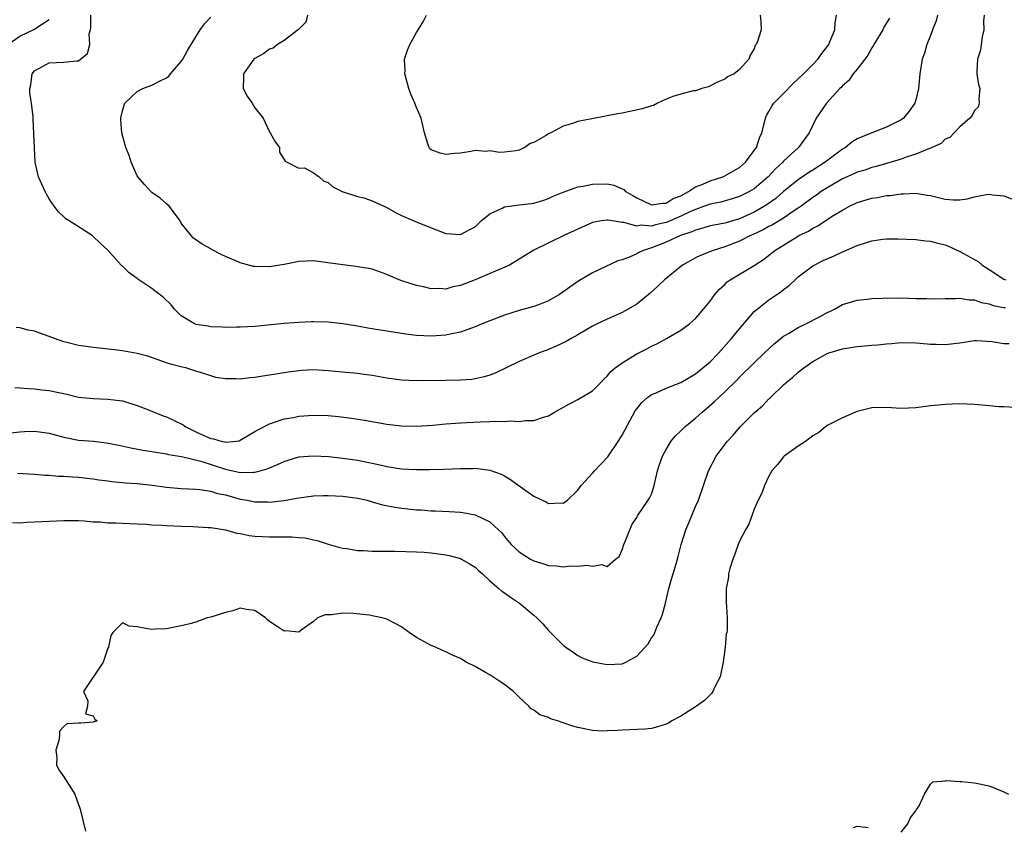
# Model space of a CAD drawing. Units: inches. Extents: x 2574000 to 2577000, y 1500000 to 1503000.
# Drawn here: x 2574219 to 2574353, y 1500497 to 1500606 of the extents above; entities that cross this region are included whole.
import ezdxf

# ---------------------------------------------------------------- set-up
doc = ezdxf.new("R2010")
doc.units = ezdxf.units.IN
doc.header["$MEASUREMENT"] = 0
doc.layers.add('LD25741500_2ft', color=4, linetype='Continuous')

msp = doc.modelspace()

# ---------------------------------------------------------------- linework, layer by layer
at = {"layer": 'LD25741500_2ft'}
for points, elevation in [([(2574217.39, 1500603), (2574219, 1500604.13), (2574221, 1500605.09), (2574221.33, 1500605.33), (2574223, 1500606.4)], 8562), ([(2574350.31, 1500607), (2574350.23, 1500606.23), (2574350.28, 1500605), (2574350.03, 1500604.03), (2574349.88, 1500603), (2574349.79, 1500602.21), (2574349.39, 1500601), (2574349.3, 1500599.3), (2574349.33, 1500599), (2574349.55, 1500597.55), (2574349.71, 1500597), (2574349.56, 1500595.56), (2574349.62, 1500595), (2574349.5, 1500594.5), (2574349, 1500594.02), (2574348.67, 1500593.33), (2574348.35, 1500593), (2574347, 1500591.79), (2574346.22, 1500591), (2574345.63, 1500590.37), (2574345, 1500590.13), (2574344.45, 1500589.55), (2574343, 1500588.9), (2574342.86, 1500588.86), (2574341, 1500588.07), (2574339.67, 1500587.67), (2574339, 1500587.41), (2574337.66, 1500587), (2574337.15, 1500586.85), (2574337, 1500586.82), (2574335.6, 1500586.4), (2574335, 1500586.26), (2574334.07, 1500585.93), (2574333, 1500585.62), (2574332.58, 1500585.42), (2574331, 1500584.73), (2574329, 1500583.56), (2574328.13, 1500583), (2574327.48, 1500582.52), (2574327, 1500582.2), (2574325.38, 1500581), (2574325, 1500580.73), (2574324.22, 1500580.22), (2574323, 1500579.38), (2574321.51, 1500578.49), (2574321, 1500578.24), (2574320.21, 1500577.79), (2574318.85, 1500577.15), (2574318.5, 1500577), (2574317, 1500576.23), (2574315, 1500575.48), (2574313.4, 1500575), (2574311.69, 1500574.31), (2574311, 1500573.96), (2574309.25, 1500573), (2574306.8, 1500571), (2574305.89, 1500570.11), (2574304.84, 1500569.16), (2574303, 1500567.67), (2574301.86, 1500567), (2574301, 1500566.54), (2574299, 1500565.66), (2574297.62, 1500565), (2574297, 1500564.68), (2574295, 1500563.51), (2574294.08, 1500563), (2574293.4, 1500562.6), (2574292.05, 1500561.95), (2574291, 1500561.52), (2574289.61, 1500561), (2574287, 1500559.87), (2574285.21, 1500559), (2574283.71, 1500558.29), (2574283, 1500558.04), (2574282.22, 1500557.78), (2574281, 1500557.51), (2574280.56, 1500557.44), (2574279, 1500557.32), (2574277, 1500557.28), (2574273, 1500557.25), (2574271, 1500557.33), (2574269, 1500557.61), (2574267, 1500557.99), (2574265.88, 1500558.12), (2574265, 1500558.25), (2574262.46, 1500558.46), (2574261, 1500558.61), (2574259, 1500558.73), (2574257.35, 1500558.65), (2574257, 1500558.62), (2574255.57, 1500558.43), (2574253, 1500558.01), (2574252.11, 1500557.89), (2574251, 1500557.7), (2574250.35, 1500557.65), (2574249, 1500557.48), (2574248.47, 1500557.53), (2574247, 1500557.52), (2574245.71, 1500557.71), (2574245, 1500557.92), (2574243.61, 1500558.39), (2574243, 1500558.56), (2574241.61, 1500559), (2574241.11, 1500559.11), (2574239.52, 1500559.52), (2574239, 1500559.72), (2574236.58, 1500560.58), (2574235, 1500560.99), (2574233, 1500561.35), (2574230.33, 1500561.67), (2574229, 1500561.77), (2574228.06, 1500561.94), (2574227, 1500562.04), (2574225.58, 1500562.43), (2574225, 1500562.55), (2574223.72, 1500563), (2574223, 1500563.29), (2574221.72, 1500563.72), (2574221, 1500563.99), (2574220.16, 1500564.16), (2574219, 1500564.45), (2574218.51, 1500564.51)], 8562), ([(2574343.96, 1500607), (2574343.76, 1500606.24), (2574343.28, 1500605), (2574343, 1500604.23), (2574342.51, 1500603), (2574342.17, 1500601.83), (2574341.87, 1500601), (2574341.53, 1500599), (2574341.35, 1500597), (2574341, 1500595.48), (2574340.87, 1500595), (2574340.08, 1500593.92), (2574339.32, 1500593), (2574339, 1500592.77), (2574337, 1500591.76), (2574335, 1500590.98), (2574333, 1500590.16), (2574332.28, 1500589.72), (2574331.41, 1500589), (2574331, 1500588.77), (2574329, 1500587.26), (2574328.68, 1500587), (2574327, 1500585.91), (2574326.43, 1500585.57), (2574325, 1500584.6), (2574323, 1500583), (2574321.94, 1500582.06), (2574320.77, 1500581.23), (2574320.4, 1500581), (2574319, 1500580.2), (2574317, 1500579.3), (2574315, 1500578.71), (2574313.56, 1500578.44), (2574313, 1500578.32), (2574311.99, 1500578.01), (2574311, 1500577.76), (2574310.49, 1500577.51), (2574308.95, 1500577), (2574307, 1500576.11), (2574305, 1500575.35), (2574303.91, 1500575), (2574303.3, 1500574.7), (2574303, 1500574.53), (2574302.12, 1500574.12), (2574301, 1500573.7), (2574300.44, 1500573.56), (2574297, 1500571.96), (2574295, 1500570.78), (2574292.8, 1500569.2), (2574292.48, 1500569), (2574291, 1500568.13), (2574289.61, 1500567.61), (2574289, 1500567.36), (2574287, 1500566.8), (2574285, 1500566.17), (2574283, 1500565.42), (2574281.97, 1500565), (2574281, 1500564.59), (2574280.38, 1500564.38), (2574279, 1500563.87), (2574277.61, 1500563.61), (2574277, 1500563.46), (2574275, 1500563.33), (2574273, 1500563.42), (2574271.59, 1500563.59), (2574268.14, 1500564.14), (2574267, 1500564.34), (2574266.41, 1500564.42), (2574265, 1500564.68), (2574264.71, 1500564.71), (2574263, 1500565.01), (2574261, 1500565.22), (2574259, 1500565.28), (2574258.74, 1500565.26), (2574257, 1500565.19), (2574255, 1500565.03), (2574251, 1500564.66), (2574249, 1500564.53), (2574248.54, 1500564.54), (2574247, 1500564.5), (2574246.55, 1500564.55), (2574245, 1500564.6), (2574244.67, 1500564.67), (2574243, 1500564.92), (2574242.94, 1500564.94), (2574242.82, 1500565), (2574241, 1500566.11), (2574240.06, 1500567), (2574239.6, 1500567.6), (2574238.57, 1500568.57), (2574237, 1500569.82), (2574235.09, 1500571.09), (2574235, 1500571.17), (2574233.92, 1500571.92), (2574233, 1500572.85), (2574232.91, 1500572.91), (2574232.82, 1500573), (2574231, 1500575.02), (2574229.97, 1500575.97), (2574229, 1500576.9), (2574228.87, 1500577), (2574225.74, 1500579), (2574225.3, 1500579.3), (2574225, 1500579.56), (2574224.26, 1500580.26), (2574223.67, 1500581), (2574223, 1500582), (2574222.66, 1500582.66), (2574222.47, 1500583), (2574221.55, 1500585), (2574221.1, 1500587), (2574220.82, 1500592.82), (2574220.82, 1500593.18), (2574220.61, 1500595), (2574220.39, 1500596.39), (2574220.38, 1500597), (2574220.5, 1500597.5), (2574220.69, 1500599), (2574221, 1500599.41), (2574223, 1500600.51), (2574225, 1500600.58), (2574226.79, 1500600.79), (2574227, 1500600.78), (2574227.29, 1500601), (2574228.21, 1500601.79), (2574228.55, 1500603), (2574228.47, 1500604.47), (2574228.62, 1500605), (2574228.68, 1500605.32), (2574228.69, 1500607)], 8564), ([(2574337.42, 1500606.58), (2574336.65, 1500605.35), (2574336.52, 1500605), (2574335.27, 1500603), (2574335.18, 1500602.82), (2574335, 1500602.57), (2574334.45, 1500601.55), (2574334.05, 1500601), (2574333, 1500599.63), (2574332.48, 1500599), (2574331.9, 1500598.1), (2574331, 1500597.36), (2574330.84, 1500597.16), (2574330.67, 1500597), (2574328.82, 1500595), (2574327.45, 1500593), (2574326.47, 1500591), (2574325.02, 1500589), (2574323, 1500587.14), (2574322.88, 1500587), (2574321.89, 1500586.11), (2574320.89, 1500585), (2574319, 1500583.39), (2574318.36, 1500583), (2574317, 1500582.31), (2574316.01, 1500581.99), (2574314.44, 1500581.56), (2574313, 1500581.27), (2574312.25, 1500581), (2574311, 1500580.58), (2574310.24, 1500580.24), (2574309, 1500579.63), (2574307.17, 1500578.83), (2574307, 1500578.77), (2574305.54, 1500578.46), (2574305, 1500578.3), (2574303.59, 1500578.41), (2574303, 1500578.31), (2574301.23, 1500578.77), (2574301, 1500578.77), (2574299.1, 1500579.1), (2574299, 1500579.12), (2574298.21, 1500579), (2574297.18, 1500578.82), (2574297, 1500578.77), (2574295, 1500577.88), (2574293.1, 1500577), (2574289, 1500575.04), (2574287, 1500573.79), (2574285.68, 1500573), (2574281, 1500571), (2574279, 1500570.21), (2574277.98, 1500570.02), (2574277, 1500569.74), (2574276.2, 1500569.8), (2574275, 1500569.76), (2574273.97, 1500570.03), (2574273, 1500570.2), (2574271.18, 1500570.82), (2574270.9, 1500570.9), (2574269.47, 1500571.47), (2574269, 1500571.71), (2574267, 1500572.42), (2574266.54, 1500572.54), (2574265, 1500572.78), (2574264.82, 1500572.82), (2574263, 1500573.01), (2574260.64, 1500573.36), (2574259, 1500573.56), (2574257, 1500573.47), (2574256.59, 1500573.41), (2574255, 1500573.09), (2574253, 1500572.74), (2574251, 1500572.8), (2574250.82, 1500572.82), (2574249, 1500573.31), (2574248.42, 1500573.58), (2574247, 1500574.17), (2574246.44, 1500574.44), (2574245.13, 1500575.13), (2574245, 1500575.22), (2574243.85, 1500575.85), (2574242.68, 1500576.68), (2574242.33, 1500577), (2574241, 1500578.72), (2574240.83, 1500579), (2574240.07, 1500580.07), (2574239.34, 1500581), (2574239, 1500581.35), (2574238.12, 1500582.12), (2574237, 1500582.88), (2574236.87, 1500583), (2574235.98, 1500583.98), (2574235.09, 1500585), (2574235, 1500585.15), (2574234.16, 1500587), (2574233.92, 1500587.92), (2574233.46, 1500589), (2574232.9, 1500591), (2574232.75, 1500592.75), (2574232.75, 1500593), (2574232.81, 1500593.19), (2574233, 1500593.98), (2574233.33, 1500595), (2574235, 1500596.6), (2574235.78, 1500597), (2574237, 1500597.46), (2574238.02, 1500598.02), (2574239, 1500598.48), (2574239.31, 1500598.69), (2574239.55, 1500599), (2574241, 1500600.7), (2574241.2, 1500601), (2574241.83, 1500602.17), (2574243, 1500604.03), (2574243.59, 1500605), (2574244.17, 1500605.83), (2574245, 1500606.74)], 8566), ([(2574258.19, 1500607), (2574257.96, 1500606.04), (2574256.96, 1500605.04), (2574255, 1500603.54), (2574254.08, 1500603), (2574253.51, 1500602.49), (2574253, 1500602.36), (2574252.22, 1500601.78), (2574251, 1500601.11), (2574250.88, 1500601), (2574249.45, 1500599), (2574249.46, 1500598.54), (2574249.42, 1500597), (2574249.98, 1500595.98), (2574250.63, 1500595), (2574251, 1500594.4), (2574252.15, 1500593), (2574253, 1500591.14), (2574253.1, 1500591), (2574253.77, 1500589.77), (2574254.38, 1500589), (2574254.35, 1500588.35), (2574255, 1500587.36), (2574255.12, 1500587.12), (2574255.42, 1500587), (2574257, 1500586.16), (2574257.79, 1500586.21), (2574259, 1500585.56), (2574259.78, 1500585), (2574260.41, 1500584.41), (2574261, 1500584.25), (2574261.64, 1500583.64), (2574262.97, 1500582.97), (2574263.04, 1500582.96), (2574265, 1500582.34), (2574265.85, 1500582.15), (2574267, 1500581.72), (2574269, 1500580.81), (2574270.16, 1500580.16), (2574271, 1500579.72), (2574273.2, 1500578.8), (2574277, 1500577.31), (2574279, 1500577.15), (2574280.19, 1500577.81), (2574281, 1500578.21), (2574281.4, 1500578.6), (2574281.84, 1500579), (2574283, 1500579.95), (2574284.78, 1500580.78), (2574285, 1500580.91), (2574287, 1500581.18), (2574288.63, 1500581.37), (2574289, 1500581.43), (2574290.21, 1500581.79), (2574291, 1500582.07), (2574291.63, 1500582.37), (2574293, 1500582.91), (2574295, 1500583.62), (2574295.72, 1500583.72), (2574297, 1500584.02), (2574299, 1500584.06), (2574299.87, 1500583.87), (2574301, 1500583.39), (2574301.26, 1500583.26), (2574301.48, 1500583), (2574302.46, 1500582.46), (2574303, 1500582.13), (2574305, 1500581.19), (2574306.57, 1500581.43), (2574307, 1500581.42), (2574307.96, 1500582.04), (2574309, 1500582.43), (2574310.06, 1500583), (2574311, 1500583.63), (2574312.02, 1500584.02), (2574313, 1500584.46), (2574314.74, 1500585), (2574315, 1500585.12), (2574316.2, 1500585.8), (2574317, 1500586.29), (2574317.82, 1500587), (2574319, 1500588.57), (2574319.29, 1500589), (2574319.71, 1500590.29), (2574320.03, 1500591), (2574320.42, 1500592.41), (2574320.53, 1500593), (2574320.66, 1500593.34), (2574321, 1500593.87), (2574321.4, 1500594.6), (2574321.69, 1500595), (2574323, 1500596.33), (2574324.31, 1500597.69), (2574325, 1500598.32), (2574325.73, 1500599), (2574327, 1500600.27), (2574327.68, 1500601), (2574328.21, 1500601.79), (2574329.14, 1500603), (2574329.26, 1500603.26), (2574329.97, 1500605), (2574330.04, 1500605.96), (2574330.19, 1500607)], 8568), ([(2574319.82, 1500607), (2574319.89, 1500606.11), (2574319.93, 1500605), (2574319.43, 1500603.43), (2574319.27, 1500603), (2574319.15, 1500602.85), (2574319, 1500602.43), (2574318.46, 1500601.54), (2574318.25, 1500601), (2574317, 1500599.6), (2574316.25, 1500599), (2574315.38, 1500598.62), (2574315, 1500598.31), (2574314.08, 1500597.92), (2574312.76, 1500597.24), (2574311.85, 1500597), (2574311, 1500596.7), (2574310.71, 1500596.71), (2574309, 1500596.26), (2574307.93, 1500595.93), (2574307, 1500595.55), (2574305.82, 1500595), (2574305.28, 1500594.72), (2574305, 1500594.67), (2574303.74, 1500594.26), (2574301, 1500593.68), (2574300.41, 1500593.59), (2574299, 1500593.28), (2574298.73, 1500593.27), (2574296.87, 1500592.87), (2574295, 1500592.53), (2574294.26, 1500592.26), (2574293, 1500591.9), (2574291.33, 1500591), (2574291, 1500590.84), (2574290.58, 1500590.58), (2574289, 1500589.69), (2574288.48, 1500589.52), (2574287.79, 1500589), (2574287, 1500588.62), (2574286.53, 1500588.53), (2574285, 1500588.36), (2574284.33, 1500588.33), (2574283, 1500588.54), (2574282.45, 1500588.45), (2574281, 1500588.57), (2574280.44, 1500588.44), (2574279, 1500588.23), (2574278.18, 1500588.18), (2574277, 1500588.02), (2574276.24, 1500588.24), (2574275, 1500588.69), (2574274.83, 1500588.83), (2574274.73, 1500589), (2574274.63, 1500589.37), (2574274.11, 1500591), (2574273.66, 1500593), (2574273, 1500594.45), (2574272.81, 1500595), (2574272.26, 1500596.26), (2574272, 1500597), (2574271.44, 1500599), (2574271.46, 1500599.46), (2574271.39, 1500601), (2574271.78, 1500602.22), (2574272.1, 1500603), (2574273, 1500604.65), (2574273.24, 1500605), (2574273.93, 1500606.08), (2574274.39, 1500607)], 8570), ([(2574218.33, 1500556.33), (2574219, 1500556.31), (2574220.2, 1500556.2), (2574221, 1500556.17), (2574222.03, 1500556.03), (2574223, 1500555.92), (2574225.42, 1500555.42), (2574227, 1500555.05), (2574229, 1500554.83), (2574231, 1500554.77), (2574233, 1500554.51), (2574235, 1500553.9), (2574236.77, 1500553.23), (2574238.51, 1500552.51), (2574239, 1500552.35), (2574239.92, 1500551.92), (2574241.26, 1500551.26), (2574241.61, 1500551), (2574243, 1500550.31), (2574244.29, 1500549.71), (2574245, 1500549.41), (2574245.38, 1500549.38), (2574246.56, 1500549), (2574246.93, 1500548.93), (2574247, 1500548.9), (2574248.08, 1500549), (2574248.89, 1500549.11), (2574249, 1500549.16), (2574251, 1500550.34), (2574251.4, 1500550.6), (2574253, 1500551.41), (2574253.56, 1500551.56), (2574255, 1500552.06), (2574256.28, 1500552.28), (2574257, 1500552.44), (2574259, 1500552.6), (2574261, 1500552.54), (2574262.41, 1500552.41), (2574264.19, 1500552.19), (2574265.92, 1500551.92), (2574269, 1500551.37), (2574271, 1500551.12), (2574273, 1500551.09), (2574275.24, 1500551.24), (2574277, 1500551.39), (2574279, 1500551.54), (2574281.69, 1500551.69), (2574283, 1500551.71), (2574283.78, 1500551.78), (2574285, 1500551.73), (2574285.81, 1500551.81), (2574287, 1500551.72), (2574287.85, 1500551.85), (2574289, 1500551.84), (2574290.32, 1500552.32), (2574291, 1500552.51), (2574291.82, 1500553), (2574293.87, 1500554.13), (2574295, 1500554.71), (2574297, 1500555.91), (2574298.06, 1500557), (2574298.53, 1500557.47), (2574299, 1500557.88), (2574299.5, 1500558.5), (2574300.08, 1500559), (2574301, 1500559.7), (2574303, 1500560.93), (2574304.38, 1500561.62), (2574305, 1500561.97), (2574305.73, 1500562.27), (2574307.07, 1500563), (2574309, 1500564.12), (2574310.2, 1500565), (2574311, 1500565.71), (2574311.58, 1500566.42), (2574312.1, 1500567), (2574313, 1500568.08), (2574313.65, 1500569), (2574314.29, 1500569.71), (2574315, 1500570.37), (2574315.3, 1500570.7), (2574315.72, 1500571), (2574319, 1500572.94), (2574320.25, 1500573.75), (2574321.37, 1500574.63), (2574321.81, 1500575), (2574324.9, 1500576.9), (2574325.08, 1500577), (2574326.38, 1500577.62), (2574327, 1500578.04), (2574327.67, 1500578.33), (2574329.63, 1500579.63), (2574331, 1500580.48), (2574331.96, 1500581), (2574333, 1500581.5), (2574335, 1500582.09), (2574335.79, 1500582.21), (2574337, 1500582.44), (2574337.52, 1500582.48), (2574339, 1500582.7), (2574339.31, 1500582.69), (2574341, 1500582.77), (2574342.53, 1500582.53), (2574343, 1500582.45), (2574343.74, 1500582.26), (2574345, 1500581.98), (2574346.12, 1500581.88), (2574347, 1500581.88), (2574347.99, 1500582.01), (2574349, 1500582.27), (2574350.59, 1500582.59), (2574351, 1500582.64), (2574351.45, 1500582.55), (2574353, 1500582.43), (2574354.01, 1500581.99)], 8560), ([(2574217, 1500550.1), (2574219, 1500550.33), (2574219.65, 1500550.35), (2574221, 1500550.42), (2574223, 1500550.14), (2574225, 1500549.6), (2574227, 1500549.2), (2574229.03, 1500549.03), (2574230.82, 1500548.82), (2574232.48, 1500548.48), (2574234.12, 1500548.12), (2574235.8, 1500547.8), (2574237, 1500547.64), (2574237.53, 1500547.53), (2574239, 1500547.33), (2574239.25, 1500547.25), (2574241.05, 1500546.95), (2574243.66, 1500546.34), (2574247, 1500545.24), (2574249, 1500544.77), (2574250.83, 1500544.83), (2574251, 1500544.81), (2574251.72, 1500545), (2574252.7, 1500545.3), (2574254.12, 1500545.88), (2574255, 1500546.28), (2574255.56, 1500546.44), (2574257, 1500546.89), (2574259, 1500547.07), (2574261.04, 1500546.96), (2574263, 1500546.75), (2574265, 1500546.46), (2574267, 1500546.05), (2574268.24, 1500545.76), (2574269, 1500545.6), (2574271, 1500545.28), (2574273, 1500545.18), (2574274.8, 1500545.2), (2574276.75, 1500545.25), (2574279, 1500545.33), (2574280.67, 1500545.33), (2574281, 1500545.35), (2574283, 1500545.1), (2574284.55, 1500544.55), (2574285, 1500544.31), (2574285.83, 1500543.83), (2574287, 1500542.95), (2574289, 1500541.55), (2574290.74, 1500540.74), (2574291, 1500540.58), (2574292.65, 1500540.65), (2574293, 1500540.59), (2574293.58, 1500541), (2574295, 1500542.36), (2574295.42, 1500543), (2574297, 1500544.67), (2574297.27, 1500545), (2574298.1, 1500545.9), (2574299.08, 1500546.92), (2574300.49, 1500549), (2574301, 1500549.84), (2574302.81, 1500553.19), (2574303, 1500553.46), (2574303.69, 1500554.31), (2574304.48, 1500555), (2574305, 1500555.38), (2574305.64, 1500555.64), (2574307, 1500556.24), (2574309, 1500557.02), (2574311, 1500558.18), (2574312.01, 1500559), (2574313, 1500559.84), (2574314.12, 1500561), (2574315.91, 1500563), (2574317, 1500564.34), (2574319, 1500566.67), (2574319.16, 1500566.84), (2574321, 1500568.29), (2574322.64, 1500569.36), (2574323, 1500569.68), (2574323.77, 1500570.23), (2574324.57, 1500571), (2574325, 1500571.39), (2574327, 1500572.91), (2574327.16, 1500573), (2574328.4, 1500573.6), (2574329, 1500573.9), (2574329.78, 1500574.22), (2574331, 1500574.81), (2574331.14, 1500574.86), (2574333, 1500575.66), (2574334, 1500576), (2574335, 1500576.29), (2574336.5, 1500576.5), (2574337, 1500576.55), (2574338.57, 1500576.57), (2574341, 1500576.49), (2574342.31, 1500576.31), (2574343, 1500576.25), (2574343.98, 1500575.98), (2574345, 1500575.73), (2574345.52, 1500575.52), (2574347, 1500574.86), (2574349, 1500573.77), (2574349.47, 1500573.47), (2574350.02, 1500573), (2574350.62, 1500572.62), (2574351, 1500572.41), (2574353, 1500571.09), (2574353.26, 1500571)], 8558), ([(2574218.7, 1500544.7), (2574221, 1500544.54), (2574222.43, 1500544.43), (2574223, 1500544.41), (2574224.29, 1500544.29), (2574225, 1500544.28), (2574226.18, 1500544.18), (2574227, 1500544.14), (2574229, 1500543.92), (2574229.79, 1500543.79), (2574231, 1500543.64), (2574231.56, 1500543.56), (2574233.39, 1500543.39), (2574235, 1500543.27), (2574237.04, 1500543.04), (2574239, 1500542.78), (2574241, 1500542.62), (2574243, 1500542.52), (2574243.54, 1500542.46), (2574245, 1500542.24), (2574245.94, 1500541.94), (2574247, 1500541.72), (2574249, 1500541.17), (2574249.98, 1500541), (2574251, 1500540.79), (2574252.77, 1500540.77), (2574253, 1500540.75), (2574255, 1500540.98), (2574256.73, 1500541.27), (2574257, 1500541.34), (2574259, 1500541.6), (2574260.34, 1500541.66), (2574261, 1500541.67), (2574263, 1500541.58), (2574265, 1500541.31), (2574266.3, 1500541), (2574267, 1500540.81), (2574268.38, 1500540.38), (2574270.05, 1500540.05), (2574271, 1500539.91), (2574271.83, 1500539.83), (2574273, 1500539.7), (2574273.68, 1500539.68), (2574275, 1500539.57), (2574275.56, 1500539.56), (2574277.48, 1500539.48), (2574279, 1500539.39), (2574279.34, 1500539.34), (2574281.03, 1500539.03), (2574283, 1500538.05), (2574284.19, 1500537), (2574284.6, 1500536.6), (2574285, 1500536.09), (2574285.93, 1500535), (2574286.47, 1500534.47), (2574287, 1500533.99), (2574288.54, 1500533), (2574289, 1500532.76), (2574290.37, 1500532.37), (2574291, 1500532.15), (2574292.09, 1500532.09), (2574293, 1500531.97), (2574294.09, 1500532.09), (2574295, 1500532.03), (2574296.19, 1500532.19), (2574297, 1500532.03), (2574298.27, 1500532.27), (2574299, 1500532.01), (2574300.1, 1500533), (2574300.63, 1500533.37), (2574301, 1500534.24), (2574301.24, 1500535), (2574301.41, 1500535.41), (2574302.05, 1500537), (2574302.36, 1500537.64), (2574303, 1500538.68), (2574303.11, 1500538.89), (2574304.57, 1500541), (2574304.73, 1500541.27), (2574305, 1500541.83), (2574305.31, 1500542.69), (2574305.4, 1500543), (2574305.84, 1500545), (2574306.11, 1500545.89), (2574306.51, 1500547), (2574307, 1500547.89), (2574307.67, 1500549), (2574308.26, 1500549.74), (2574309, 1500550.43), (2574309.56, 1500551), (2574311, 1500552.17), (2574311.91, 1500553), (2574312.51, 1500553.49), (2574313.58, 1500554.42), (2574314.17, 1500555), (2574315, 1500555.77), (2574316.64, 1500557.36), (2574317, 1500557.75), (2574319, 1500559.72), (2574320.37, 1500561), (2574321, 1500561.61), (2574321.72, 1500562.28), (2574323, 1500563.33), (2574323.74, 1500563.74), (2574325, 1500564.51), (2574326.04, 1500565), (2574327.99, 1500566.01), (2574329, 1500566.58), (2574329.3, 1500566.7), (2574329.93, 1500567), (2574331, 1500567.62), (2574333, 1500568.23), (2574334.38, 1500568.38), (2574335, 1500568.47), (2574336.48, 1500568.48), (2574337, 1500568.54), (2574338.5, 1500568.5), (2574339, 1500568.52), (2574341, 1500568.45), (2574342.44, 1500568.44), (2574343, 1500568.4), (2574345, 1500568.46), (2574346.44, 1500568.44), (2574347, 1500568.49), (2574348.26, 1500568.26), (2574349, 1500568.25), (2574349.91, 1500567.91), (2574351, 1500567.73), (2574351.52, 1500567.52), (2574353, 1500567.24), (2574353.21, 1500567.21)], 8556), ([(2574218, 1500538), (2574219, 1500537.95), (2574219.97, 1500538.03), (2574221, 1500538.05), (2574223, 1500538.15), (2574225, 1500538.23), (2574225.76, 1500538.24), (2574227, 1500538.23), (2574227.79, 1500538.21), (2574229, 1500538.09), (2574229.95, 1500538.05), (2574231, 1500537.93), (2574232.08, 1500537.92), (2574233, 1500537.87), (2574235, 1500537.8), (2574236.26, 1500537.74), (2574237, 1500537.68), (2574238.39, 1500537.61), (2574239, 1500537.56), (2574241, 1500537.48), (2574242.56, 1500537.44), (2574244.68, 1500537.32), (2574245, 1500537.29), (2574247, 1500536.97), (2574248.54, 1500536.54), (2574249, 1500536.48), (2574250.22, 1500536.22), (2574251, 1500536.13), (2574252.06, 1500536.06), (2574253, 1500536.02), (2574254.04, 1500536.04), (2574255, 1500536.01), (2574256.03, 1500536.03), (2574257, 1500535.93), (2574257.87, 1500535.87), (2574259, 1500535.61), (2574259.52, 1500535.52), (2574261, 1500535.05), (2574262.58, 1500534.58), (2574263, 1500534.5), (2574263.55, 1500534.45), (2574265, 1500534.19), (2574265.82, 1500534.18), (2574267, 1500534.08), (2574269, 1500534.07), (2574270.08, 1500534.08), (2574273, 1500534.01), (2574274.07, 1500533.93), (2574275, 1500533.85), (2574277, 1500533.57), (2574277.48, 1500533.48), (2574279, 1500533.08), (2574279.17, 1500533), (2574280.32, 1500532.32), (2574281, 1500531.9), (2574281.46, 1500531.46), (2574282, 1500531), (2574283, 1500530.04), (2574284.25, 1500529), (2574284.63, 1500528.63), (2574285, 1500528.4), (2574285.8, 1500527.8), (2574287.03, 1500527), (2574289, 1500525.36), (2574289.41, 1500525), (2574290.21, 1500524.21), (2574291, 1500523.29), (2574291.15, 1500523.15), (2574291.28, 1500523), (2574293, 1500521.3), (2574293.37, 1500521), (2574294.33, 1500520.33), (2574295, 1500519.9), (2574295.58, 1500519.58), (2574297.02, 1500519.02), (2574299, 1500518.64), (2574301, 1500518.77), (2574301.52, 1500519), (2574303, 1500519.78), (2574304.17, 1500521), (2574304.54, 1500521.46), (2574305, 1500522.27), (2574305.33, 1500522.67), (2574305.76, 1500523.76), (2574306.33, 1500525), (2574306.5, 1500525.5), (2574306.91, 1500527), (2574307.39, 1500529), (2574307.73, 1500530.27), (2574308.36, 1500532.36), (2574308.64, 1500533.36), (2574309.06, 1500535), (2574309.67, 1500537), (2574310.08, 1500537.92), (2574311, 1500540.15), (2574311.42, 1500541), (2574312.76, 1500545), (2574313.84, 1500547), (2574315.33, 1500549), (2574316.13, 1500549.86), (2574317.1, 1500551), (2574319, 1500552.89), (2574320.13, 1500553.87), (2574321, 1500554.79), (2574321.11, 1500554.89), (2574321.22, 1500555), (2574323, 1500556.7), (2574323.32, 1500557), (2574324.26, 1500557.74), (2574325, 1500558.42), (2574325.77, 1500559), (2574327, 1500559.86), (2574329, 1500561), (2574330.55, 1500561.45), (2574331, 1500561.59), (2574333, 1500561.9), (2574334.01, 1500561.99), (2574335, 1500562.09), (2574335.85, 1500562.15), (2574337, 1500562.29), (2574337.68, 1500562.32), (2574339, 1500562.46), (2574341, 1500562.43), (2574341.61, 1500562.39), (2574343, 1500562.23), (2574343.77, 1500562.23), (2574345, 1500562.17), (2574347, 1500562.44), (2574349, 1500562.73), (2574349.27, 1500562.73), (2574351.4, 1500562.6), (2574353, 1500562.34), (2574353.69, 1500562.31)], 8554), ([(2574354.39, 1500553.61), (2574353, 1500553.72), (2574352.28, 1500553.72), (2574351, 1500553.86), (2574349, 1500554.03), (2574347, 1500554.11), (2574345.94, 1500554.06), (2574345, 1500554.04), (2574344.07, 1500553.93), (2574343, 1500553.83), (2574341, 1500553.57), (2574339, 1500553.5), (2574337, 1500553.63), (2574335, 1500553.57), (2574333, 1500553.08), (2574332.78, 1500553), (2574331, 1500552.23), (2574329, 1500551.21), (2574328.69, 1500551), (2574327.78, 1500550.22), (2574327, 1500549.75), (2574325.96, 1500549), (2574325, 1500548.38), (2574323.09, 1500547), (2574323, 1500546.92), (2574322.15, 1500545.85), (2574321.42, 1500545), (2574321, 1500544.28), (2574320.39, 1500543), (2574320.02, 1500541.98), (2574319.54, 1500541), (2574319, 1500539.8), (2574318.7, 1500539), (2574318.26, 1500537.74), (2574317.8, 1500537), (2574317, 1500535.44), (2574316.81, 1500535), (2574316.35, 1500533.65), (2574316.09, 1500533), (2574315.7, 1500531.7), (2574315.52, 1500531), (2574315.48, 1500530.52), (2574315.2, 1500529), (2574315.2, 1500527.2), (2574315.32, 1500525), (2574315.3, 1500523.3), (2574315.26, 1500523), (2574315.2, 1500522.8), (2574315.04, 1500521), (2574314.79, 1500519), (2574314.35, 1500517), (2574313.64, 1500515.64), (2574313.37, 1500515), (2574313.25, 1500514.75), (2574313, 1500514.53), (2574312.23, 1500513.77), (2574311.12, 1500513), (2574311, 1500512.9), (2574309, 1500511.61), (2574307.8, 1500511), (2574307.31, 1500510.69), (2574307, 1500510.56), (2574305.84, 1500510.16), (2574305, 1500509.97), (2574304.12, 1500509.88), (2574303, 1500509.8), (2574301, 1500509.74), (2574300.32, 1500509.68), (2574299, 1500509.62), (2574298.39, 1500509.61), (2574297, 1500509.68), (2574295, 1500510.09), (2574294.29, 1500510.29), (2574293, 1500510.74), (2574292.21, 1500511), (2574291.28, 1500511.28), (2574291, 1500511.44), (2574289.83, 1500511.83), (2574289, 1500512.47), (2574288.65, 1500512.65), (2574288.32, 1500513), (2574287, 1500514.24), (2574286.22, 1500515), (2574285, 1500515.94), (2574284.35, 1500516.35), (2574283.4, 1500517), (2574283, 1500517.24), (2574282.41, 1500517.59), (2574281, 1500518.37), (2574279.79, 1500519), (2574279.28, 1500519.28), (2574279, 1500519.47), (2574277.91, 1500519.91), (2574277, 1500520.39), (2574276.55, 1500520.55), (2574275.6, 1500521), (2574275, 1500521.26), (2574273, 1500522.34), (2574272.03, 1500523), (2574271, 1500523.77), (2574270.21, 1500524.21), (2574269, 1500524.82), (2574268.33, 1500525), (2574267, 1500525.3), (2574266.64, 1500525.36), (2574264.39, 1500525.61), (2574263, 1500525.63), (2574261.43, 1500525.43), (2574261, 1500525.44), (2574260.6, 1500525.4), (2574259.53, 1500525), (2574259, 1500524.52), (2574257.31, 1500523.31), (2574257, 1500523.07), (2574255.22, 1500523.22), (2574255, 1500523.18), (2574253.93, 1500523.93), (2574253, 1500524.52), (2574252.73, 1500524.73), (2574252.47, 1500525), (2574251, 1500526.01), (2574249.86, 1500526.14), (2574249, 1500526.31), (2574248.02, 1500525.98), (2574247, 1500525.73), (2574245, 1500525.08), (2574244.51, 1500525), (2574243, 1500524.41), (2574242.18, 1500524.18), (2574241, 1500523.9), (2574239, 1500523.52), (2574237.47, 1500523.47), (2574237, 1500523.43), (2574235.65, 1500523.65), (2574235, 1500523.78), (2574233.88, 1500523.88), (2574233, 1500524.33), (2574231.67, 1500523), (2574231.39, 1500522.61), (2574231.08, 1500521), (2574231, 1500520.88), (2574230.36, 1500519), (2574227.67, 1500515), (2574228.27, 1500513.73), (2574228.25, 1500513), (2574227.97, 1500511.97), (2574229, 1500511.7), (2574229.22, 1500511.22), (2574229.56, 1500511), (2574229, 1500510.8), (2574227.32, 1500510.68), (2574227, 1500510.68), (2574225.43, 1500510.57), (2574225, 1500510.24), (2574224.42, 1500509.58), (2574224.44, 1500509), (2574224.31, 1500508.31), (2574223.91, 1500507), (2574224.05, 1500505.95), (2574223.99, 1500505), (2574224.31, 1500504.31), (2574225, 1500503.4), (2574225.16, 1500503.16), (2574225.63, 1500502.37), (2574226.5, 1500501), (2574227.23, 1500499), (2574227.98, 1500495.98)], 8552), ([(2574339, 1500495.83), (2574339.91, 1500497), (2574340.25, 1500497.75), (2574341, 1500498.76), (2574341.08, 1500498.92), (2574341.15, 1500499), (2574341.44, 1500499.44), (2574342.19, 1500501), (2574343, 1500502.37), (2574343.3, 1500502.7), (2574345, 1500502.85), (2574345.12, 1500502.88), (2574347, 1500502.73), (2574347.27, 1500502.73), (2574349, 1500502.55), (2574351, 1500502.17), (2574353, 1500501.34), (2574353.6, 1500501)], 8550), ([(2574332.51, 1500496.51), (2574333, 1500496.66), (2574334.5, 1500496.5)], 8550)]:
    msp.add_lwpolyline(points, dxfattribs=dict(at, elevation=elevation))

doc.saveas('drawing.dxf')
